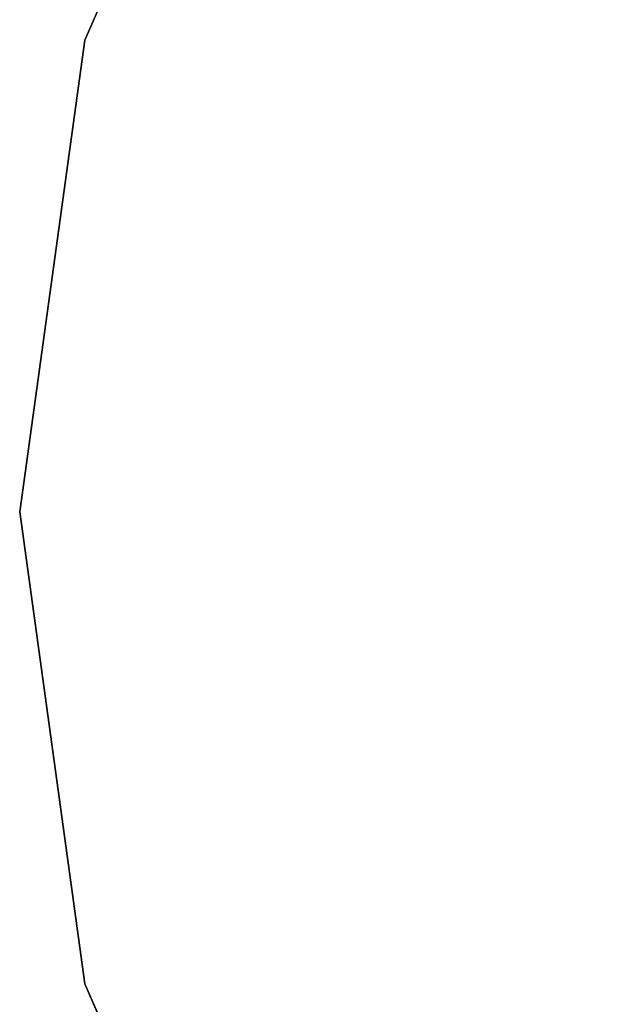
# Model space of a CAD drawing. Units: inches. Extents: x -29.9 to 29.9, y -25 to 20.9.
# Drawn here: x -29.9 to -23.7, y -5.2 to 5.2 of the extents above; entities that cross this region are included whole.
import ezdxf

# ---------------------------------------------------------------- set-up
doc = ezdxf.new("R2010")
doc.units = ezdxf.units.IN
doc.header["$MEASUREMENT"] = 0
for name, color, linetype in [('TABLE-BASE', 6, 'Continuous'), ('TABLE-TOP', 6, 'Continuous'), ('TABLE-TOPEDGE', 6, 'Continuous')]:
    doc.layers.add(name, color=color, linetype=linetype)

msp = doc.modelspace()

# ---------------------------------------------------------------- linework, layer by layer
at = {"layer": 'TABLE-BASE'}
for points in [[(-23.641, 14.564, 2.565), (-24.027, 14.264, 2.547), (-14.583, 1.966, 5.465), (-14.026, 2.4, 5.454)], [(-24.407, 13.968, 2.465), (-15.144, 1.54, 5.399), (-14.583, 1.966, 5.465), (-24.027, 14.264, 2.547)], [(-24.425, 13.943, 2.417), (-24.396, 13.974, 2.262), (-15.133, 1.538, 5.201), (-15.159, 1.507, 5.352)], [(-24.407, 13.968, 2.465), (-24.425, 13.943, 2.417), (-15.159, 1.507, 5.352), (-15.144, 1.54, 5.399)], [(-24.075, 13.612, 2.323), (-15.11, 1.556, 5.173), (-15.133, 1.538, 5.201), (-24.396, 13.974, 2.262)], [(-23.973, 13.69, 2.087), (-23.948, 13.71, 1.464), (-14.973, 1.662, 3.867), (-15.012, 1.632, 4.806)], [(-14.938, 1.681, 3.831), (-14.973, 1.662, 3.867), (-23.948, 13.71, 1.464), (-23.913, 13.729, 1.427)], [(-14.942, 1.687, 3.83), (-23.913, 13.729, 1.427), (-23.436, 13.713, 1.489), (-14.366, 2.063, 3.55)], [(-24.075, 13.612, 2.323), (-24.011, 13.661, 2.25), (-15.022, 1.624, 5.059), (-15.045, 1.606, 5.128)], [(-15.045, 1.606, 5.128), (-15.045, 1.606, 5.128), (-15.064, 1.592, 5.148), (-24.075, 13.612, 2.323)], [(-24.075, 13.612, 2.323), (-15.064, 1.592, 5.148), (-15.11, 1.556, 5.173)], [(-24.011, 13.661, 2.25), (-23.985, 13.681, 2.173), (-15.022, 1.624, 5.059)], [(-23.973, 13.69, 2.087), (-15.012, 1.632, 4.806), (-15.022, 1.624, 5.059), (-23.985, 13.681, 2.173)], [(-15.159, -1.507, 5.352), (-15.133, -1.538, 5.201), (-24.396, -13.975, 2.262), (-24.425, -13.944, 2.417)], [(-15.144, -1.54, 5.399), (-15.159, -1.507, 5.352), (-24.425, -13.944, 2.417), (-24.407, -13.968, 2.465)], [(-24.027, -14.264, 2.547), (-14.583, -1.966, 5.465), (-15.144, -1.54, 5.399), (-24.407, -13.968, 2.465)], [(-24.396, -13.975, 2.262), (-15.133, -1.538, 5.201), (-15.11, -1.556, 5.173), (-24.075, -13.612, 2.323)], [(-15.11, -1.556, 5.173), (-15.11, -1.556, 5.173), (-15.064, -1.592, 5.148), (-24.075, -13.612, 2.323)], [(-24.075, -13.612, 2.323), (-15.064, -1.592, 5.148), (-15.045, -1.607, 5.128)], [(-15.045, -1.607, 5.128), (-15.022, -1.624, 5.059), (-24.011, -13.661, 2.25), (-24.075, -13.612, 2.323)], [(-15.022, -1.624, 5.059), (-15.022, -1.624, 5.059), (-23.985, -13.682, 2.173), (-24.011, -13.661, 2.25)], [(-23.985, -13.682, 2.173), (-15.022, -1.624, 5.059), (-15.012, -1.633, 4.806), (-23.973, -13.691, 2.087)], [(-15.012, -1.633, 4.806), (-14.973, -1.663, 3.867), (-23.948, -13.711, 1.464), (-23.973, -13.691, 2.087)], [(-23.913, -13.729, 1.427), (-23.948, -13.711, 1.464), (-14.973, -1.663, 3.867), (-14.938, -1.682, 3.831)], [(-14.366, -2.063, 3.55), (-23.436, -13.714, 1.489), (-23.913, -13.729, 1.427), (-14.942, -1.687, 3.83)], [(-14.026, -2.4, 5.454), (-14.583, -1.966, 5.465), (-24.027, -14.264, 2.547), (-23.641, -14.564, 2.565)]]:
    msp.add_3dface(points, dxfattribs=at)
at = {"layer": 'TABLE-TOP', "invisible_edges": 5}
for points in [[(27.256, 9.508, 42), (-27.256, 9.508, 42), (-29.256, 4.94, 42), (29.256, 4.94, 42)], [(29.256, 4.94, 40.835), (-29.256, 4.94, 40.835), (-27.256, 9.508, 40.835), (27.256, 9.508, 40.835)], [(29.256, 4.94, 42), (-29.256, 4.94, 42), (-29.94, 0, 42), (29.94, 0, 42)], [(29.94, 0, 40.835), (-29.94, 0, 40.835), (-29.256, 4.94, 40.835), (29.256, 4.94, 40.835)], [(29.94, 0, 42), (-29.94, 0, 42), (-29.256, -4.94, 42), (29.256, -4.94, 42)], [(29.256, -4.94, 40.835), (-29.256, -4.94, 40.835), (-29.94, 0, 40.835), (29.94, 0, 40.835)], [(29.256, -4.94, 42), (-29.256, -4.94, 42), (-27.256, -9.508, 42), (27.256, -9.508, 42)], [(27.256, -9.508, 40.835), (-27.256, -9.508, 40.835), (-29.256, -4.94, 40.835), (29.256, -4.94, 40.835)]]:
    msp.add_3dface(points, dxfattribs=at)
at = {"layer": 'TABLE-TOPEDGE'}
for points in [[(-27.256, 9.508, 42), (-27.256, 9.508, 40.835), (-29.256, 4.94, 40.835), (-29.256, 4.94, 42)], [(-29.256, 4.94, 42), (-29.256, 4.94, 40.835), (-29.94, 0, 40.835), (-29.94, 0, 42)], [(-29.256, -4.94, 42), (-29.94, 0, 42), (-29.94, 0, 40.835), (-29.256, -4.94, 40.835)], [(-27.256, -9.508, 42), (-29.256, -4.94, 42), (-29.256, -4.94, 40.835), (-27.256, -9.508, 40.835)]]:
    msp.add_3dface(points, dxfattribs=at)

doc.saveas('drawing.dxf')
